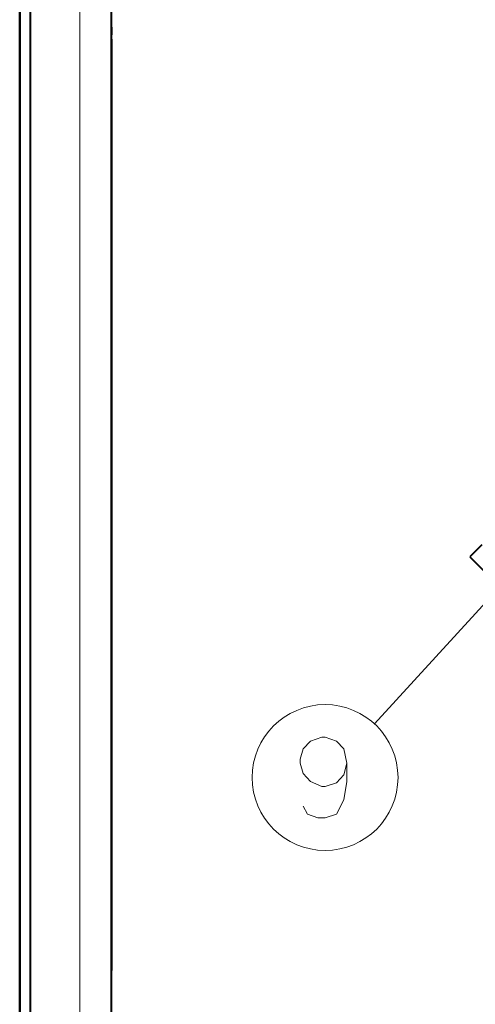
# Model space of a CAD drawing. Extents: x 32 to 581, y 20 to 403.
# Drawn here: x 390 to 411, y 210 to 255 of the extents above; entities that cross this region are included whole.
import ezdxf

# ---------------------------------------------------------------- set-up
doc = ezdxf.new("R2010")
doc.units = 0

msp = doc.modelspace()

# ---------------------------------------------------------------- linework, layer by layer
at = {"color": 7, "lineweight": 40}
for p, q in [((390.220886, 306.003662), (390.220886, 254.130341)), ((390.720886, 202.130341), (390.720886, 299.764648)), ((390.220886, 202.639069), (390.220886, 299.318176)), ((394.420898, 203.708084), (394.420898, 263.663422)), ((390.220886, 254.130341), (390.220886, 202.130341)), ((390.220886, 254.130341), (390.220886, 203.548309)), ((394.420898, 253.924911), (394.420898, 211.692841))]:
    msp.add_line(p, q, dxfattribs=at)
at = {"color": 7, "lineweight": 13}
msp.add_line((392.973236, 202.209), (392.973236, 299.695618), dxfattribs=at)
at = {"color": 7, "lineweight": 40, "ltscale": 0.237069}
msp.add_line((394.420898, 254.837448), (394.420898, 264.32019), dxfattribs=at)
at = {"color": 7, "lineweight": 40, "ltscale": 0.008839}
msp.add_line((394.420898, 254.837448), (394.420898, 254.483887), dxfattribs=at)
at = {"color": 7, "lineweight": 40, "ltscale": 0.005188}
msp.add_line((394.420898, 254.276352), (394.420898, 254.483887), dxfattribs=at)
at = {"color": 7, "lineweight": 40, "ltscale": 0.008786}
msp.add_line((394.420898, 254.276352), (394.420898, 253.924911), dxfattribs=at)
at = {"color": 7, "lineweight": 40, "ltscale": 0.030166}
msp.add_line((394.420898, 254.276337), (394.420898, 253.069687), dxfattribs=at)
at = {"color": 7, "lineweight": 40, "ltscale": 0.021967}
msp.add_line((394.420898, 253.069687), (394.420898, 252.190994), dxfattribs=at)
at = {"color": 7, "lineweight": 40, "ltscale": 0.050518}
for p, q in [((394.420898, 244.171799), (394.420898, 242.151062)), ((394.420898, 238.109619), (394.420898, 236.088882))]:
    msp.add_line(p, q, dxfattribs=at)
at = {"color": 7, "lineweight": 40, "ltscale": 0.101036}
msp.add_line((394.420898, 242.151062), (394.420898, 238.109619), dxfattribs=at)
at = {"color": 7, "lineweight": 40, "ltscale": 0.019475}
msp.add_line((411.37561, 231.119934), (410.824768, 230.569092), dxfattribs=at)
at = {"color": 7, "lineweight": 13, "ltscale": 0.267423}
msp.add_line((413.678619, 230.821487), (406.456146, 222.931015), dxfattribs=at)
at = {"color": 7, "lineweight": 40, "ltscale": 0.2625}
msp.add_line((410.824768, 230.569092), (418.24939, 223.14447), dxfattribs=at)
at = {"color": 7, "lineweight": 40, "ltscale": 0.001563}
msp.add_line((394.420898, 211.692841), (394.420898, 211.630341), dxfattribs=at)
at = {"color": 7, "lineweight": 40, "ltscale": 0.0125}
msp.add_line((394.420898, 211.130341), (394.420898, 211.630341), dxfattribs=at)
at = {"color": 7, "lineweight": 40, "ltscale": 0.021759}
msp.add_line((394.420898, 210.259995), (394.420898, 211.130341), dxfattribs=at)
at = {"color": 7, "lineweight": 13}
msp.add_lwpolyline([(405.203827, 221.124023), (405.060608, 221.780472), (404.72641, 222.138535), (404.201233, 222.317566), (404.058014, 222.317566), (403.532867, 222.138535), (403.198669, 221.780472), (403.05542, 221.303055), (403.05542, 221.124023), (403.198669, 220.646606), (403.532867, 220.288544), (404.058014, 220.04982), (404.201233, 220.04982), (404.72641, 220.228867), (405.060608, 220.586929), (405.203827, 221.124023), (405.203827, 220.288544), (405.060608, 219.453049), (404.72641, 218.7966), (404.201233, 218.617569), (403.867035, 218.617569), (403.389618, 218.7966), (403.198669, 219.154663)], dxfattribs=at)
msp.add_circle((404.201233, 220.467575), 3.339629, dxfattribs=at)

doc.saveas('drawing.dxf')
